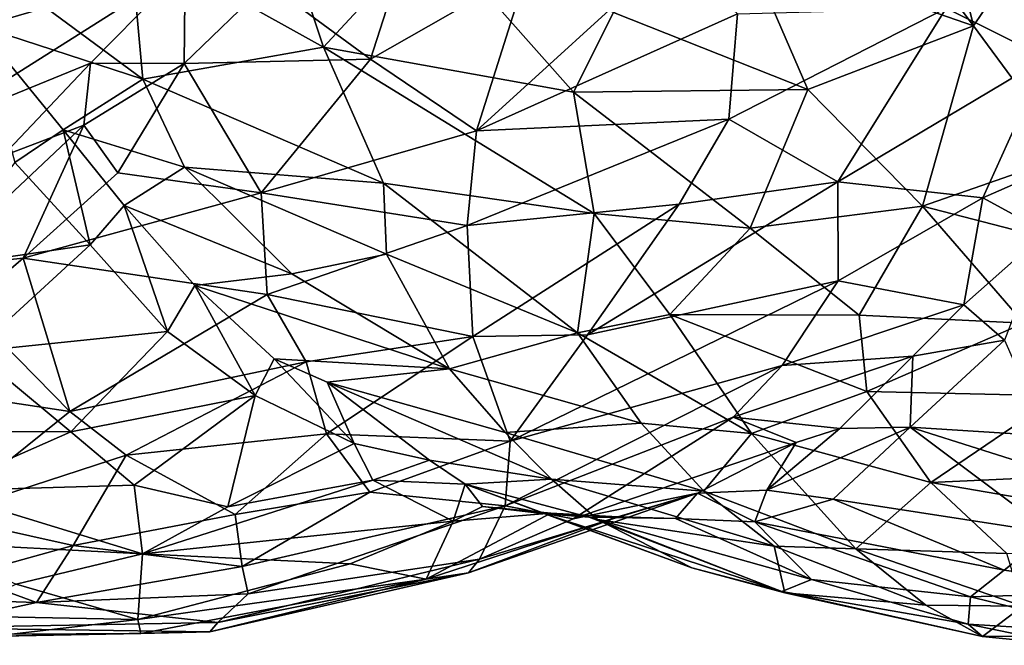
# Model space of a CAD drawing. Extents: x -14.9 to 7.9, y 7.9 to 8.3.
# Drawn here: x 3.7 to 3.9, y 7.9 to 8.1 of the extents above; entities that cross this region are included whole.
import ezdxf

# ---------------------------------------------------------------- set-up
doc = ezdxf.new("R2010")
doc.units = 0
doc.header["$MEASUREMENT"] = 0
doc.layers.add('1', color=7, linetype='Continuous')

msp = doc.modelspace()

# ---------------------------------------------------------------- linework, layer by layer
at = {"layer": '1'}
for points in [[(3.74496, 8.04388, 1.45264), (3.73114, 8.08545, 1.46345), (3.7018, 8.06792, 1.45254)], [(3.73114, 8.08545, 1.46345), (3.74496, 8.04388, 1.45264), (3.76891, 8.06978, 1.46197)], [(3.88999, 8.04866, 1.43281), (3.8811, 8.08454, 1.44193), (3.87016, 8.07493, 1.43923)], [(3.88999, 8.04866, 1.43281), (3.89803, 8.06061, 1.43808), (3.8811, 8.08454, 1.44193)], [(3.93521, 8.08279, 1.09171), (3.90621, 8.04147, 1.10074), (3.88391, 8.05261, 1.08835)], [(3.64986, 8.04312, 1.09364), (3.64987, 8.06717, 1.08388), (3.69522, 8.08076, 1.09317)], [(3.69522, 8.08076, 1.09317), (3.71411, 8.06183, 1.10932), (3.64986, 8.04312, 1.09364)], [(3.64951, 8.07745, 1.43514), (3.70464, 8.03674, 1.43645), (3.7018, 8.06792, 1.45254)], [(3.64951, 8.07745, 1.43514), (3.66778, 8.04871, 1.42577), (3.70464, 8.03674, 1.43645)], [(3.83924, 8.06627, 1.45109), (3.88999, 8.04866, 1.43281), (3.87016, 8.07493, 1.43923)], [(3.70464, 8.03674, 1.43645), (3.74496, 8.04388, 1.45264), (3.7018, 8.06792, 1.45254)], [(3.80071, 8.03382, 1.45195), (3.76891, 8.06978, 1.46197), (3.74496, 8.04388, 1.45264)], [(3.80071, 8.03382, 1.45195), (3.80967, 8.05162, 1.45561), (3.76891, 8.06978, 1.46197)], [(3.73234, 8.05812, 1.10932), (3.76325, 8.0655, 1.09746), (3.7554, 8.04121, 1.1007)], [(3.76325, 8.0655, 1.09746), (3.79045, 8.06123, 1.08917), (3.7554, 8.04121, 1.1007)], [(3.85305, 8.03446, 1.44338), (3.83924, 8.06627, 1.45109), (3.80967, 8.05162, 1.45561)], [(3.83924, 8.06627, 1.45109), (3.85305, 8.03446, 1.44338), (3.88999, 8.04866, 1.43281)], [(3.77912, 8.02522, 1.09724), (3.79045, 8.06123, 1.08917), (3.82257, 8.06483, 1.08393)], [(3.77912, 8.02522, 1.09724), (3.82257, 8.06483, 1.08393), (3.83735, 8.05129, 1.0852)], [(3.65653, 8.02543, 1.10673), (3.64986, 8.04312, 1.09364), (3.71411, 8.06183, 1.10932)], [(3.69295, 8.04027, 1.11406), (3.65653, 8.02543, 1.10673), (3.71411, 8.06183, 1.10932)], [(3.71411, 8.06183, 1.10932), (3.71382, 8.04025, 1.11557), (3.69295, 8.04027, 1.11406)], [(3.71411, 8.06183, 1.10932), (3.73234, 8.05812, 1.10932), (3.71382, 8.04025, 1.11557)], [(3.7554, 8.04121, 1.1007), (3.79045, 8.06123, 1.08917), (3.77912, 8.02522, 1.09724)], [(3.89803, 8.06061, 1.43808), (3.88999, 8.04866, 1.43281), (3.91124, 8.01974, 1.41999)], [(3.73234, 8.05812, 1.10932), (3.7554, 8.04121, 1.1007), (3.71382, 8.04025, 1.11557)], [(3.83735, 8.05129, 1.0852), (3.88391, 8.05261, 1.08835), (3.83542, 8.02782, 1.09276)], [(3.88391, 8.05261, 1.08835), (3.85969, 8.0138, 1.10307), (3.83542, 8.02782, 1.09276)], [(3.88391, 8.05261, 1.08835), (3.90621, 8.04147, 1.10074), (3.85969, 8.0138, 1.10307)], [(3.77912, 8.02522, 1.09724), (3.83735, 8.05129, 1.0852), (3.83542, 8.02782, 1.09276)], [(3.80967, 8.05162, 1.45561), (3.80071, 8.03382, 1.45195), (3.85305, 8.03446, 1.44338)], [(3.70464, 8.03674, 1.43645), (3.66778, 8.04871, 1.42577), (3.68683, 8.02545, 1.4158)], [(3.67604, 8.01816, 1.41231), (3.68683, 8.02545, 1.4158), (3.66778, 8.04871, 1.42577)], [(3.85305, 8.03446, 1.44338), (3.8786, 8.00837, 1.42847), (3.88999, 8.04866, 1.43281)], [(3.91124, 8.01974, 1.41999), (3.88999, 8.04866, 1.43281), (3.8786, 8.00837, 1.42847)], [(3.74496, 8.04388, 1.45264), (3.70464, 8.03674, 1.43645), (3.75832, 8.01354, 1.43792)], [(3.74496, 8.04388, 1.45264), (3.80533, 8.00673, 1.43948), (3.80071, 8.03382, 1.45195)], [(3.74496, 8.04388, 1.45264), (3.75832, 8.01354, 1.43792), (3.80533, 8.00673, 1.43948)], [(3.85969, 8.0138, 1.10307), (3.90621, 8.04147, 1.10074), (3.89205, 8.01023, 1.11907)], [(3.90621, 8.04147, 1.10074), (3.92143, 8.02311, 1.12413), (3.89205, 8.01023, 1.11907)], [(3.65653, 8.02543, 1.10673), (3.69295, 8.04027, 1.11406), (3.67334, 8.01953, 1.12228)], [(3.6915, 8.02643, 1.12291), (3.67334, 8.01953, 1.12228), (3.69295, 8.04027, 1.11406)], [(3.69295, 8.04027, 1.11406), (3.71382, 8.04025, 1.11557), (3.6915, 8.02643, 1.12291)], [(3.71382, 8.04025, 1.11557), (3.69907, 8.01583, 1.12597), (3.6915, 8.02643, 1.12291)], [(3.69907, 8.01583, 1.12597), (3.71382, 8.04025, 1.11557), (3.731, 8.01139, 1.11309)], [(3.71382, 8.04025, 1.11557), (3.7554, 8.04121, 1.1007), (3.731, 8.01139, 1.11309)], [(3.731, 8.01139, 1.11309), (3.7554, 8.04121, 1.1007), (3.77912, 8.02522, 1.09724)], [(3.70464, 8.03674, 1.43645), (3.68683, 8.02545, 1.4158), (3.71392, 8.01707, 1.42433)], [(3.70464, 8.03674, 1.43645), (3.71392, 8.01707, 1.42433), (3.75832, 8.01354, 1.43792)], [(3.84015, 8.00347, 1.43451), (3.85305, 8.03446, 1.44338), (3.80071, 8.03382, 1.45195)], [(3.80533, 8.00673, 1.43948), (3.84015, 8.00347, 1.43451), (3.80071, 8.03382, 1.45195)], [(3.84015, 8.00347, 1.43451), (3.8786, 8.00837, 1.42847), (3.85305, 8.03446, 1.44338)], [(3.65767, 7.99474, 1.14187), (3.6915, 8.02643, 1.12291), (3.67791, 7.99682, 1.14019)], [(3.67334, 8.01953, 1.12228), (3.6915, 8.02643, 1.12291), (3.65767, 7.99474, 1.14187)], [(3.69907, 8.01583, 1.12597), (3.67791, 7.99682, 1.14019), (3.6915, 8.02643, 1.12291)], [(3.77912, 8.02522, 1.09724), (3.83542, 8.02782, 1.09276), (3.77704, 8.00406, 1.10533)], [(3.82434, 8.00887, 1.10228), (3.77704, 8.00406, 1.10533), (3.83542, 8.02782, 1.09276)], [(3.82434, 8.00887, 1.10228), (3.83542, 8.02782, 1.09276), (3.85969, 8.0138, 1.10307)], [(3.69285, 7.99977, 1.39832), (3.68683, 8.02545, 1.4158), (3.67604, 8.01816, 1.41231)], [(3.71392, 8.01707, 1.42433), (3.68683, 8.02545, 1.4158), (3.70047, 8.00852, 1.40531)], [(3.69285, 7.99977, 1.39832), (3.70047, 8.00852, 1.40531), (3.68683, 8.02545, 1.4158)], [(3.77704, 8.00406, 1.10533), (3.731, 8.01139, 1.11309), (3.77912, 8.02522, 1.09724)], [(3.90616, 8.00257, 1.13619), (3.89205, 8.01023, 1.11907), (3.92143, 8.02311, 1.12413)], [(3.91124, 8.01974, 1.41999), (3.8786, 8.00837, 1.42847), (3.93272, 7.99439, 1.40344)], [(3.67604, 8.01816, 1.41231), (3.65796, 7.9946, 1.41041), (3.69285, 7.99977, 1.39832)], [(3.67791, 7.99682, 1.14019), (3.69907, 8.01583, 1.12597), (3.731, 8.01139, 1.11309)], [(3.71392, 8.01707, 1.42433), (3.70047, 8.00852, 1.40531), (3.7379, 7.99326, 1.40978)], [(3.71392, 8.01707, 1.42433), (3.7379, 7.99326, 1.40978), (3.75897, 7.9977, 1.42468)], [(3.75832, 8.01354, 1.43792), (3.71392, 8.01707, 1.42433), (3.75897, 7.9977, 1.42468)], [(3.75832, 8.01354, 1.43792), (3.75897, 7.9977, 1.42468), (3.80166, 7.9801, 1.41802)], [(3.75832, 8.01354, 1.43792), (3.80166, 7.9801, 1.41802), (3.80533, 8.00673, 1.43948)], [(3.85981, 7.99175, 1.12237), (3.80386, 7.97967, 1.12151), (3.85969, 8.0138, 1.10307)], [(3.85969, 8.0138, 1.10307), (3.80386, 7.97967, 1.12151), (3.82434, 8.00887, 1.10228)], [(3.85969, 8.0138, 1.10307), (3.89205, 8.01023, 1.11907), (3.85981, 7.99175, 1.12237)], [(3.731, 8.01139, 1.11309), (3.73235, 7.98871, 1.12184), (3.67791, 7.99682, 1.14019)], [(3.73235, 7.98871, 1.12184), (3.731, 8.01139, 1.11309), (3.77704, 8.00406, 1.10533)], [(3.70047, 8.00852, 1.40531), (3.69285, 7.99977, 1.39832), (3.7101, 7.98041, 1.37969)], [(3.70047, 8.00852, 1.40531), (3.7101, 7.98041, 1.37969), (3.71625, 7.99072, 1.39037)], [(3.70047, 8.00852, 1.40531), (3.71625, 7.99072, 1.39037), (3.7379, 7.99326, 1.40978)], [(3.77704, 8.00406, 1.10533), (3.82434, 8.00887, 1.10228), (3.77826, 7.97934, 1.11991)], [(3.80386, 7.97967, 1.12151), (3.77826, 7.97934, 1.11991), (3.82434, 8.00887, 1.10228)], [(3.84015, 8.00347, 1.43451), (3.86447, 7.98407, 1.41857), (3.8786, 8.00837, 1.42847)], [(3.89205, 8.01023, 1.11907), (3.8878, 7.98636, 1.14932), (3.85981, 7.99175, 1.12237)], [(3.86447, 7.98407, 1.41857), (3.90122, 7.98229, 1.40877), (3.8786, 8.00837, 1.42847)], [(3.8786, 8.00837, 1.42847), (3.90122, 7.98229, 1.40877), (3.93272, 7.99439, 1.40344)], [(3.90616, 8.00257, 1.13619), (3.8878, 7.98636, 1.14932), (3.89205, 8.01023, 1.11907)], [(3.80166, 7.9801, 1.41802), (3.82222, 7.98421, 1.42356), (3.80533, 8.00673, 1.43948)], [(3.82222, 7.98421, 1.42356), (3.84015, 8.00347, 1.43451), (3.80533, 8.00673, 1.43948)], [(3.73235, 7.98871, 1.12184), (3.77704, 8.00406, 1.10533), (3.77826, 7.97934, 1.11991)], [(3.84015, 8.00347, 1.43451), (3.82222, 7.98421, 1.42356), (3.86447, 7.98407, 1.41857)], [(3.90616, 8.00257, 1.13619), (3.89688, 7.97846, 1.15822), (3.8878, 7.98636, 1.14932)], [(3.6669, 7.97596, 1.39664), (3.69285, 7.99977, 1.39832), (3.65796, 7.9946, 1.41041)], [(3.7101, 7.98041, 1.37969), (3.69285, 7.99977, 1.39832), (3.6669, 7.97596, 1.39664)], [(3.7379, 7.99326, 1.40978), (3.77305, 7.9721, 1.39904), (3.75897, 7.9977, 1.42468)], [(3.77305, 7.9721, 1.39904), (3.80166, 7.9801, 1.41802), (3.75897, 7.9977, 1.42468)], [(3.6653, 7.98601, 1.15025), (3.65767, 7.99474, 1.14187), (3.67791, 7.99682, 1.14019)], [(3.6653, 7.98601, 1.15025), (3.67791, 7.99682, 1.14019), (3.68833, 7.96257, 1.15303)], [(3.68833, 7.96257, 1.15303), (3.67791, 7.99682, 1.14019), (3.73235, 7.98871, 1.12184)], [(3.71625, 7.99072, 1.39037), (3.77305, 7.9721, 1.39904), (3.7379, 7.99326, 1.40978)], [(3.78661, 7.95598, 1.14397), (3.80386, 7.97967, 1.12151), (3.85981, 7.99175, 1.12237)], [(3.85981, 7.99175, 1.12237), (3.84727, 7.97281, 1.14303), (3.78661, 7.95598, 1.14397)], [(3.8878, 7.98636, 1.14932), (3.84727, 7.97281, 1.14303), (3.85981, 7.99175, 1.12237)], [(3.73235, 7.98871, 1.12184), (3.7411, 7.97366, 1.12908), (3.68833, 7.96257, 1.15303)], [(3.72968, 7.96613, 1.35821), (3.71625, 7.99072, 1.39037), (3.7101, 7.98041, 1.37969)], [(3.77305, 7.9721, 1.39904), (3.71625, 7.99072, 1.39037), (3.73395, 7.97434, 1.37138)], [(3.72968, 7.96613, 1.35821), (3.73395, 7.97434, 1.37138), (3.71625, 7.99072, 1.39037)], [(3.7411, 7.97366, 1.12908), (3.73235, 7.98871, 1.12184), (3.77826, 7.97934, 1.11991)], [(3.64847, 7.96857, 1.16868), (3.6653, 7.98601, 1.15025), (3.68833, 7.96257, 1.15303)], [(3.82222, 7.98421, 1.42356), (3.80166, 7.9801, 1.41802), (3.84047, 7.95769, 1.39726)], [(3.86621, 7.96707, 1.40533), (3.82222, 7.98421, 1.42356), (3.84047, 7.95769, 1.39726)], [(3.86447, 7.98407, 1.41857), (3.82222, 7.98421, 1.42356), (3.86621, 7.96707, 1.40533)], [(3.87646, 7.97494, 1.16171), (3.84727, 7.97281, 1.14303), (3.8878, 7.98636, 1.14932)], [(3.87646, 7.97494, 1.16171), (3.8878, 7.98636, 1.14932), (3.89688, 7.97846, 1.15822)], [(3.86621, 7.96707, 1.40533), (3.90122, 7.98229, 1.40877), (3.86447, 7.98407, 1.41857)], [(3.90897, 7.9661, 1.39458), (3.90122, 7.98229, 1.40877), (3.86621, 7.96707, 1.40533)], [(3.7101, 7.98041, 1.37969), (3.6669, 7.97596, 1.39664), (3.6886, 7.95801, 1.37261)], [(3.72968, 7.96613, 1.35821), (3.7101, 7.98041, 1.37969), (3.6886, 7.95801, 1.37261)], [(3.81586, 7.95997, 1.39729), (3.80166, 7.9801, 1.41802), (3.77305, 7.9721, 1.39904)], [(3.84047, 7.95769, 1.39726), (3.80166, 7.9801, 1.41802), (3.81586, 7.95997, 1.39729)], [(3.7411, 7.97366, 1.12908), (3.77826, 7.97934, 1.11991), (3.74564, 7.9576, 1.14218)], [(3.77826, 7.97934, 1.11991), (3.78661, 7.95598, 1.14397), (3.74564, 7.9576, 1.14218)], [(3.77826, 7.97934, 1.11991), (3.80386, 7.97967, 1.12151), (3.78661, 7.95598, 1.14397)], [(3.87646, 7.97494, 1.16171), (3.89688, 7.97846, 1.15822), (3.87584, 7.95911, 1.18245)], [(3.89688, 7.97846, 1.15822), (3.90636, 7.95715, 1.16959), (3.87584, 7.95911, 1.18245)], [(3.64161, 7.95821, 1.38743), (3.6886, 7.95801, 1.37261), (3.6669, 7.97596, 1.39664)], [(3.70092, 7.95279, 1.157), (3.68833, 7.96257, 1.15303), (3.7411, 7.97366, 1.12908)], [(3.70092, 7.95279, 1.157), (3.7411, 7.97366, 1.12908), (3.74564, 7.9576, 1.14218)], [(3.73395, 7.97434, 1.37138), (3.72968, 7.96613, 1.35821), (3.75181, 7.95545, 1.33536)], [(3.73395, 7.97434, 1.37138), (3.75181, 7.95545, 1.33536), (3.74576, 7.9691, 1.36771)], [(3.74576, 7.9691, 1.36771), (3.77305, 7.9721, 1.39904), (3.73395, 7.97434, 1.37138)], [(3.87646, 7.97494, 1.16171), (3.83636, 7.96133, 1.15794), (3.84727, 7.97281, 1.14303)], [(3.83636, 7.96133, 1.15794), (3.87646, 7.97494, 1.16171), (3.86014, 7.95877, 1.18614)], [(3.87646, 7.97494, 1.16171), (3.87584, 7.95911, 1.18245), (3.86014, 7.95877, 1.18614)], [(3.74576, 7.9691, 1.36771), (3.78545, 7.95792, 1.38059), (3.77305, 7.9721, 1.39904)], [(3.81586, 7.95997, 1.39729), (3.77305, 7.9721, 1.39904), (3.78545, 7.95792, 1.38059)], [(3.83636, 7.96133, 1.15794), (3.78551, 7.94154, 1.16772), (3.84727, 7.97281, 1.14303)], [(3.78661, 7.95598, 1.14397), (3.84727, 7.97281, 1.14303), (3.78551, 7.94154, 1.16772)], [(3.76859, 7.95169, 1.33158), (3.74576, 7.9691, 1.36771), (3.75181, 7.95545, 1.33536)], [(3.78545, 7.95792, 1.38059), (3.74576, 7.9691, 1.36771), (3.79579, 7.9475, 1.36218)], [(3.76859, 7.95169, 1.33158), (3.79579, 7.9475, 1.36218), (3.74576, 7.9691, 1.36771)], [(3.64847, 7.96857, 1.16868), (3.68833, 7.96257, 1.15303), (3.65934, 7.93929, 1.19065)], [(3.84047, 7.95769, 1.39726), (3.88044, 7.94675, 1.38241), (3.86621, 7.96707, 1.40533)], [(3.86621, 7.96707, 1.40533), (3.88044, 7.94675, 1.38241), (3.90897, 7.9661, 1.39458)], [(3.6886, 7.95801, 1.37261), (3.70271, 7.94614, 1.35185), (3.72968, 7.96613, 1.35821)], [(3.72359, 7.94128, 1.33219), (3.72968, 7.96613, 1.35821), (3.70271, 7.94614, 1.35185)], [(3.75181, 7.95545, 1.33536), (3.72968, 7.96613, 1.35821), (3.72359, 7.94128, 1.33219)], [(3.93379, 7.94918, 1.36987), (3.90897, 7.9661, 1.39458), (3.88044, 7.94675, 1.38241)], [(3.65934, 7.93929, 1.19065), (3.68833, 7.96257, 1.15303), (3.70092, 7.95279, 1.157)], [(3.78551, 7.94154, 1.16772), (3.83636, 7.96133, 1.15794), (3.80067, 7.93865, 1.18875)], [(3.80067, 7.93865, 1.18875), (3.83636, 7.96133, 1.15794), (3.8504, 7.95568, 1.18908)], [(3.86014, 7.95877, 1.18614), (3.8504, 7.95568, 1.18908), (3.83636, 7.96133, 1.15794)], [(3.6886, 7.95801, 1.37261), (3.64161, 7.95821, 1.38743), (3.65869, 7.94484, 1.36783)], [(3.70271, 7.94614, 1.35185), (3.6886, 7.95801, 1.37261), (3.65869, 7.94484, 1.36783)], [(3.81586, 7.95997, 1.39729), (3.78545, 7.95792, 1.38059), (3.82984, 7.94479, 1.37712)], [(3.78545, 7.95792, 1.38059), (3.79579, 7.9475, 1.36218), (3.82984, 7.94479, 1.37712)], [(3.84047, 7.95769, 1.39726), (3.81586, 7.95997, 1.39729), (3.82984, 7.94479, 1.37712)], [(3.84388, 7.94503, 1.21422), (3.87584, 7.95911, 1.18245), (3.85866, 7.94299, 1.21196)], [(3.86014, 7.95877, 1.18614), (3.87584, 7.95911, 1.18245), (3.84388, 7.94503, 1.21422)], [(3.86014, 7.95877, 1.18614), (3.84388, 7.94503, 1.21422), (3.8504, 7.95568, 1.18908)], [(3.85866, 7.94299, 1.21196), (3.87584, 7.95911, 1.18245), (3.90734, 7.93552, 1.19087)], [(3.9252, 7.94345, 1.17434), (3.90734, 7.93552, 1.19087), (3.87584, 7.95911, 1.18245)], [(3.90636, 7.95715, 1.16959), (3.9252, 7.94345, 1.17434), (3.87584, 7.95911, 1.18245)], [(3.70092, 7.95279, 1.157), (3.74564, 7.9576, 1.14218), (3.72525, 7.9396, 1.16592)], [(3.72525, 7.9396, 1.16592), (3.74564, 7.9576, 1.14218), (3.75528, 7.94457, 1.15752)], [(3.75528, 7.94457, 1.15752), (3.74564, 7.9576, 1.14218), (3.78661, 7.95598, 1.14397)], [(3.75528, 7.94457, 1.15752), (3.78661, 7.95598, 1.14397), (3.78551, 7.94154, 1.16772)], [(3.82841, 7.94438, 1.21311), (3.80067, 7.93865, 1.18875), (3.8504, 7.95568, 1.18908)], [(3.82841, 7.94438, 1.21311), (3.8504, 7.95568, 1.18908), (3.84388, 7.94503, 1.21422)], [(3.82984, 7.94479, 1.37712), (3.86373, 7.93195, 1.35823), (3.84047, 7.95769, 1.39726)], [(3.88044, 7.94675, 1.38241), (3.84047, 7.95769, 1.39726), (3.86373, 7.93195, 1.35823)], [(3.72359, 7.94128, 1.33219), (3.75593, 7.94725, 1.31989), (3.75181, 7.95545, 1.33536)], [(3.76859, 7.95169, 1.33158), (3.75181, 7.95545, 1.33536), (3.75593, 7.94725, 1.31989)], [(3.65934, 7.93929, 1.19065), (3.70092, 7.95279, 1.157), (3.68907, 7.93265, 1.18637)], [(3.68907, 7.93265, 1.18637), (3.70092, 7.95279, 1.157), (3.72525, 7.9396, 1.16592)], [(3.76859, 7.95169, 1.33158), (3.75593, 7.94725, 1.31989), (3.77656, 7.94639, 1.31189)], [(3.79579, 7.9475, 1.36218), (3.76859, 7.95169, 1.33158), (3.77656, 7.94639, 1.31189)], [(3.93379, 7.94918, 1.36987), (3.88044, 7.94675, 1.38241), (3.95541, 7.93388, 1.34099)], [(3.72359, 7.94128, 1.33219), (3.70454, 7.93079, 1.32647), (3.75593, 7.94725, 1.31989)], [(3.75593, 7.94725, 1.31989), (3.70454, 7.93079, 1.32647), (3.77389, 7.93812, 1.28914)], [(3.75593, 7.94725, 1.31989), (3.77389, 7.93812, 1.28914), (3.77656, 7.94639, 1.31189)], [(3.80607, 7.9385, 1.33841), (3.79579, 7.9475, 1.36218), (3.77656, 7.94639, 1.31189)], [(3.79579, 7.9475, 1.36218), (3.80607, 7.9385, 1.33841), (3.84551, 7.93252, 1.35491)], [(3.79579, 7.9475, 1.36218), (3.84551, 7.93252, 1.35491), (3.82984, 7.94479, 1.37712)], [(3.65869, 7.94484, 1.36783), (3.6559, 7.93336, 1.34884), (3.70454, 7.93079, 1.32647)], [(3.65869, 7.94484, 1.36783), (3.70454, 7.93079, 1.32647), (3.70271, 7.94614, 1.35185)], [(3.70271, 7.94614, 1.35185), (3.70454, 7.93079, 1.32647), (3.72359, 7.94128, 1.33219)], [(3.78041, 7.9414, 1.29562), (3.77656, 7.94639, 1.31189), (3.77389, 7.93812, 1.28914)], [(3.79436, 7.93977, 1.30297), (3.77656, 7.94639, 1.31189), (3.78041, 7.9414, 1.29562)], [(3.82716, 7.92769, 1.30844), (3.77656, 7.94639, 1.31189), (3.79436, 7.93977, 1.30297)], [(3.80607, 7.9385, 1.33841), (3.77656, 7.94639, 1.31189), (3.82716, 7.92769, 1.30844)], [(3.82841, 7.94438, 1.21311), (3.84388, 7.94503, 1.21422), (3.84122, 7.93797, 1.23134)], [(3.82984, 7.94479, 1.37712), (3.84551, 7.93252, 1.35491), (3.86373, 7.93195, 1.35823)], [(3.85866, 7.94299, 1.21196), (3.84122, 7.93797, 1.23134), (3.84388, 7.94503, 1.21422)], [(3.89746, 7.93092, 1.35286), (3.88044, 7.94675, 1.38241), (3.86373, 7.93195, 1.35823)], [(3.89746, 7.93092, 1.35286), (3.95541, 7.93388, 1.34099), (3.88044, 7.94675, 1.38241)], [(3.72683, 7.92798, 1.18626), (3.72525, 7.9396, 1.16592), (3.75528, 7.94457, 1.15752)], [(3.75528, 7.94457, 1.15752), (3.78551, 7.94154, 1.16772), (3.72683, 7.92798, 1.18626)], [(3.81066, 7.9391, 1.2364), (3.77727, 7.92654, 1.22538), (3.82841, 7.94438, 1.21311)], [(3.77727, 7.92654, 1.22538), (3.77975, 7.92962, 1.20197), (3.82841, 7.94438, 1.21311)], [(3.82841, 7.94438, 1.21311), (3.77975, 7.92962, 1.20197), (3.80067, 7.93865, 1.18875)], [(3.82841, 7.94438, 1.21311), (3.82349, 7.93869, 1.24717), (3.81066, 7.9391, 1.2364)], [(3.82841, 7.94438, 1.21311), (3.84122, 7.93797, 1.23134), (3.82349, 7.93869, 1.24717)], [(3.84122, 7.93797, 1.23134), (3.85866, 7.94299, 1.21196), (3.89684, 7.92715, 1.21111)], [(3.89684, 7.92715, 1.21111), (3.85866, 7.94299, 1.21196), (3.90734, 7.93552, 1.19087)], [(3.72815, 7.9219, 1.20143), (3.72683, 7.92798, 1.18626), (3.78551, 7.94154, 1.16772)], [(3.78551, 7.94154, 1.16772), (3.77975, 7.92962, 1.20197), (3.72815, 7.9219, 1.20143)], [(3.77389, 7.93812, 1.28914), (3.79568, 7.93989, 1.26946), (3.78041, 7.9414, 1.29562)], [(3.78551, 7.94154, 1.16772), (3.80067, 7.93865, 1.18875), (3.77975, 7.92962, 1.20197)], [(3.78041, 7.9414, 1.29562), (3.79568, 7.93989, 1.26946), (3.80419, 7.93897, 1.27816)], [(3.78041, 7.9414, 1.29562), (3.80419, 7.93897, 1.27816), (3.79436, 7.93977, 1.30297)], [(3.68907, 7.93265, 1.18637), (3.66467, 7.92587, 1.21027), (3.65934, 7.93929, 1.19065)], [(3.72525, 7.9396, 1.16592), (3.72683, 7.92798, 1.18626), (3.68907, 7.93265, 1.18637)], [(3.77389, 7.93812, 1.28914), (3.70454, 7.93079, 1.32647), (3.75087, 7.92861, 1.28491)], [(3.75087, 7.92861, 1.28491), (3.76783, 7.92513, 1.25021), (3.77389, 7.93812, 1.28914)], [(3.79568, 7.93989, 1.26946), (3.76783, 7.92513, 1.25021), (3.81066, 7.9391, 1.2364)], [(3.76783, 7.92513, 1.25021), (3.79568, 7.93989, 1.26946), (3.77389, 7.93812, 1.28914)], [(3.77727, 7.92654, 1.22538), (3.81066, 7.9391, 1.2364), (3.76783, 7.92513, 1.25021)], [(3.84723, 7.92239, 1.27897), (3.82716, 7.92769, 1.30844), (3.79436, 7.93977, 1.30297)], [(3.84723, 7.92239, 1.27897), (3.79436, 7.93977, 1.30297), (3.80419, 7.93897, 1.27816)], [(3.81066, 7.9391, 1.2364), (3.80419, 7.93897, 1.27816), (3.79568, 7.93989, 1.26946)], [(3.81066, 7.9391, 1.2364), (3.82349, 7.93869, 1.24717), (3.80419, 7.93897, 1.27816)], [(3.80419, 7.93897, 1.27816), (3.82349, 7.93869, 1.24717), (3.85381, 7.92506, 1.25457)], [(3.80419, 7.93897, 1.27816), (3.85381, 7.92506, 1.25457), (3.84723, 7.92239, 1.27897)], [(3.84551, 7.93252, 1.35491), (3.80607, 7.9385, 1.33841), (3.84788, 7.92208, 1.30847)], [(3.82716, 7.92769, 1.30844), (3.84788, 7.92208, 1.30847), (3.80607, 7.9385, 1.33841)], [(3.85381, 7.92506, 1.25457), (3.82349, 7.93869, 1.24717), (3.84122, 7.93797, 1.23134)], [(3.84122, 7.93797, 1.23134), (3.88929, 7.92125, 1.22935), (3.85381, 7.92506, 1.25457)], [(3.88929, 7.92125, 1.22935), (3.84122, 7.93797, 1.23134), (3.89684, 7.92715, 1.21111)], [(3.93006, 7.92248, 1.20431), (3.89684, 7.92715, 1.21111), (3.90734, 7.93552, 1.19087)], [(3.6559, 7.93336, 1.34884), (3.67639, 7.92406, 1.32405), (3.70454, 7.93079, 1.32647)], [(3.66467, 7.92587, 1.21027), (3.68907, 7.93265, 1.18637), (3.68089, 7.91996, 1.21731)], [(3.72683, 7.92798, 1.18626), (3.68089, 7.91996, 1.21731), (3.68907, 7.93265, 1.18637)], [(3.84551, 7.93252, 1.35491), (3.84788, 7.92208, 1.30847), (3.87936, 7.91935, 1.32079)], [(3.86373, 7.93195, 1.35823), (3.84551, 7.93252, 1.35491), (3.87936, 7.91935, 1.32079)], [(3.901, 7.91912, 1.32215), (3.89746, 7.93092, 1.35286), (3.86373, 7.93195, 1.35823)], [(3.901, 7.91912, 1.32215), (3.86373, 7.93195, 1.35823), (3.87936, 7.91935, 1.32079)], [(3.70454, 7.93079, 1.32647), (3.67639, 7.92406, 1.32405), (3.70353, 7.91619, 1.28796)], [(3.70454, 7.93079, 1.32647), (3.70353, 7.91619, 1.28796), (3.75087, 7.92861, 1.28491)], [(3.77975, 7.92962, 1.20197), (3.77727, 7.92654, 1.22538), (3.72137, 7.91551, 1.22566)], [(3.72815, 7.9219, 1.20143), (3.77975, 7.92962, 1.20197), (3.72137, 7.91551, 1.22566)], [(3.72815, 7.9219, 1.20143), (3.68089, 7.91996, 1.21731), (3.72683, 7.92798, 1.18626)], [(3.75087, 7.92861, 1.28491), (3.70353, 7.91619, 1.28796), (3.76783, 7.92513, 1.25021)], [(3.84723, 7.92239, 1.27897), (3.84788, 7.92208, 1.30847), (3.82716, 7.92769, 1.30844)], [(3.93006, 7.92248, 1.20431), (3.88929, 7.92125, 1.22935), (3.89684, 7.92715, 1.21111)], [(3.66467, 7.92587, 1.21027), (3.68089, 7.91996, 1.21731), (3.65127, 7.92092, 1.23275)], [(3.76783, 7.92513, 1.25021), (3.70353, 7.91619, 1.28796), (3.7042, 7.91303, 1.26999)], [(3.71958, 7.91339, 1.24469), (3.76783, 7.92513, 1.25021), (3.7042, 7.91303, 1.26999)], [(3.71958, 7.91339, 1.24469), (3.77727, 7.92654, 1.22538), (3.76783, 7.92513, 1.25021)], [(3.77727, 7.92654, 1.22538), (3.71958, 7.91339, 1.24469), (3.72137, 7.91551, 1.22566)], [(3.8888, 7.91513, 1.25143), (3.84723, 7.92239, 1.27897), (3.85381, 7.92506, 1.25457)], [(3.8888, 7.91513, 1.25143), (3.85381, 7.92506, 1.25457), (3.88929, 7.92125, 1.22935)], [(3.67639, 7.92406, 1.32405), (3.66146, 7.917, 1.30155), (3.70353, 7.91619, 1.28796)], [(3.65127, 7.92092, 1.23275), (3.68089, 7.91996, 1.21731), (3.65511, 7.91431, 1.25307)], [(3.72137, 7.91551, 1.22566), (3.68089, 7.91996, 1.21731), (3.72815, 7.9219, 1.20143)], [(3.84723, 7.92239, 1.27897), (3.8888, 7.91513, 1.25143), (3.89198, 7.91235, 1.28484)], [(3.84723, 7.92239, 1.27897), (3.89198, 7.91235, 1.28484), (3.84788, 7.92208, 1.30847)], [(3.87936, 7.91935, 1.32079), (3.84788, 7.92208, 1.30847), (3.89198, 7.91235, 1.28484)], [(3.8888, 7.91513, 1.25143), (3.88929, 7.92125, 1.22935), (3.92258, 7.91304, 1.23734)], [(3.88929, 7.92125, 1.22935), (3.93006, 7.92248, 1.20431), (3.92258, 7.91304, 1.23734)], [(3.65511, 7.91431, 1.25307), (3.68089, 7.91996, 1.21731), (3.72137, 7.91551, 1.22566)], [(3.901, 7.91912, 1.32215), (3.87936, 7.91935, 1.32079), (3.89198, 7.91235, 1.28484)], [(3.89198, 7.91235, 1.28484), (3.94947, 7.9125, 1.28796), (3.901, 7.91912, 1.32215)], [(3.66146, 7.917, 1.30155), (3.6753, 7.91289, 1.27583), (3.70353, 7.91619, 1.28796)], [(3.70353, 7.91619, 1.28796), (3.6753, 7.91289, 1.27583), (3.7042, 7.91303, 1.26999)], [(3.72137, 7.91551, 1.22566), (3.71958, 7.91339, 1.24469), (3.65511, 7.91431, 1.25307)], [(3.71958, 7.91339, 1.24469), (3.66911, 7.91238, 1.25933), (3.65511, 7.91431, 1.25307)], [(3.91148, 7.9104, 1.26864), (3.8888, 7.91513, 1.25143), (3.92258, 7.91304, 1.23734)], [(3.89198, 7.91235, 1.28484), (3.8888, 7.91513, 1.25143), (3.91148, 7.9104, 1.26864)], [(3.71958, 7.91339, 1.24469), (3.7042, 7.91303, 1.26999), (3.66911, 7.91238, 1.25933)], [(3.66911, 7.91238, 1.25933), (3.7042, 7.91303, 1.26999), (3.6753, 7.91289, 1.27583)], [(3.89198, 7.91235, 1.28484), (3.91148, 7.9104, 1.26864), (3.94947, 7.9125, 1.28796)]]:
    msp.add_3dface(points, dxfattribs=at)

doc.saveas('drawing.dxf')
